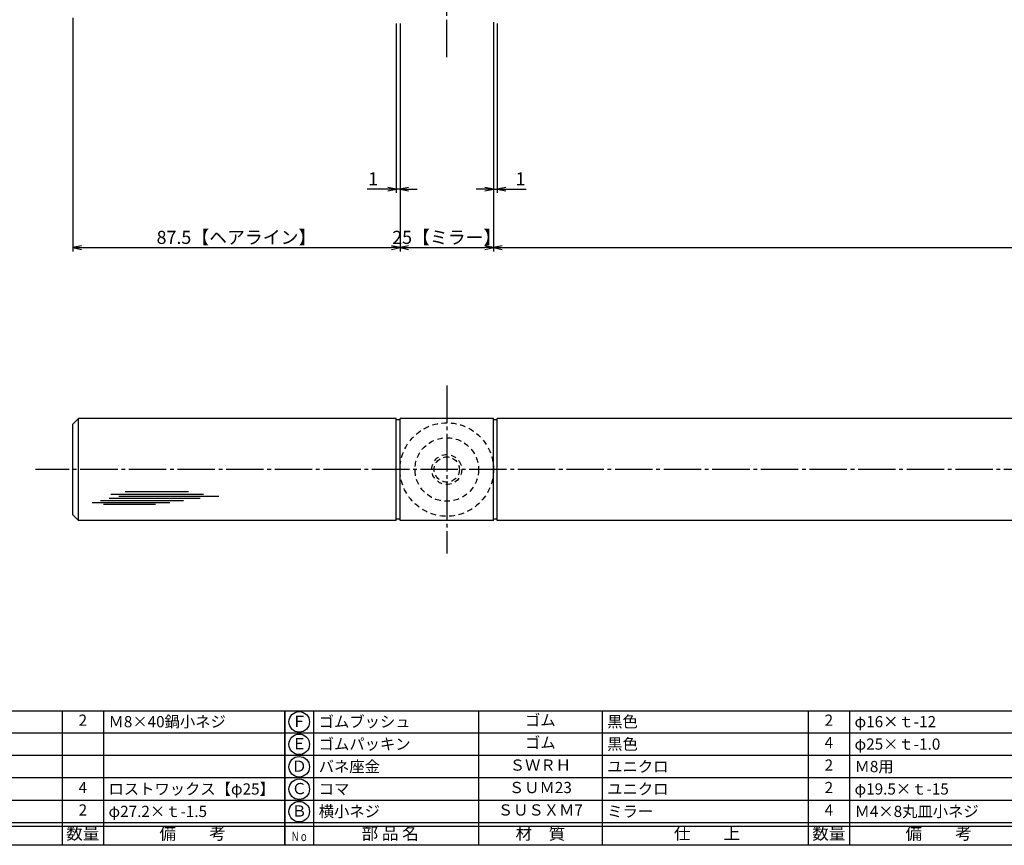
# Model space of a CAD drawing. Units: inches. Extents: x -680 to 127, y 467 to 1027.
# Drawn here: x -522 to -259, y 467 to 688 of the extents above; entities that cross this region are included whole.
import ezdxf
from ezdxf.enums import TextEntityAlignment as Align

# ---------------------------------------------------------------- set-up
doc = ezdxf.new("R2010")
doc.units = ezdxf.units.IN
doc.header["$MEASUREMENT"] = 0
doc.linetypes.add('CENS', pattern=[13, 10, -1, 1, -1])
doc.linetypes.add('HIDS', pattern=[2.5, 1.5, -1])
for name, color, linetype in [('02-実線-1', 7, 'Continuous'), ('03-細線', 1, 'Continuous'), ('04-破線-1', 5, 'HIDS'), ('06-中心線', 1, 'CENS'), ('11-ﾈｼﾞ関連', 7, 'Continuous'), ('図枠', 7, 'Continuous'), ('図枠-文字', 4, 'Continuous'), ('図枠-細線', 251, 'Continuous'), ('図枠-部品名称', 253, 'Continuous')]:
    doc.layers.add(name, color=color, linetype=linetype)
doc.styles.add('STD', font='TXT.shx', dxfattribs={"bigfont": 'bigfont.shx'})
doc.dimstyles.new('1：1', dxfattribs={"dimtxt": 3.5, "dimasz": 2.3, "dimexe": 1, "dimexo": 1, "dimgap": 1, "dimtad": 3, "dimdsep": 46, "dimtxsty": 'STD', "dimblk1": 'ARRI', "dimblk2": 'ARRI', "dimsah": 1, "dimcen": 0, "dimclrd": 3, "dimclre": 3, "dimclrt": 4, "dimadec": 0, "dimazin": 0, "dimtfac": 0.7, "dimtmove": 0, "dimatfit": 0, "dimldrblk": 'ARRI', "dimfxl": 0, "dimtvp": 1, "dimtolj": 1, "dimtzin": 0, "dimarcsym": 0})

# ---------------------------------------------------------------- blocks, each defined once
blk = doc.blocks.new('A$C337F4ABC')
for p, q in [((7.2, 36.81), (7.2, 0.81)), ((51.29, 36.81), (51.29, 0.81)), ((84.36, 36.81), (84.36, 0.81)), ((139.47, 36.81), (139.47, 0.81)), ((150.49, 36.81), (150.49, 0.81)), ((198.99, 6.81), (-0.51, 6.81))]:
    blk.add_line(p, q)
for centre in [(3.34, 33.81), (3.34, 27.81), (3.34, 21.81), (3.34, 15.81), (3.34, 9.81)]:
    blk.add_circle(centre, 2.75)
at = {"layer": '図枠'}
blk.add_lwpolyline([(-0.51, 36.81), (198.99, 36.81), (198.99, 0.81), (-0.51, 0.81)], close=True, dxfattribs=at)
at = {"layer": '図枠-細線'}
for p, q in [((198.99, 30.81), (-0.51, 30.81)), ((198.99, 24.81), (-0.51, 24.81)), ((198.99, 18.81), (-0.51, 18.81)), ((198.99, 12.81), (-0.51, 12.81)), ((198.99, 5.81), (-0.51, 5.81))]:
    blk.add_line(p, q, dxfattribs=at)
at = {"layer": '図枠-文字', "style": 'STD'}
for s, p in [('部 品 名', (27.66, 3.56)), ('材\u3000質', (67.85, 3.56)), ('仕\u3000\u3000上', (112.41, 3.56)), ('数量', (144.96, 3.56)), ('備\u3000\u3000考', (174.35, 3.56))]:
    blk.add_text(s, height=3.25, dxfattribs=at).set_placement(p, align=Align.MIDDLE)
at = {"layer": '図枠-文字', "color": 4, "style": 'STD', "width": 0.950181}
blk.add_text('Ｎｏ', height=2.5, dxfattribs=at).set_placement((1.12, 1.93), (5.71, 1.93), align=Align.FIT)
blk = doc.blocks.new('ARRI')
at = {"color": 0, "linetype": 'ByBlock'}
for p, q in [((0, 0), (-1, 0.21)), ((-1, -0.21), (0, 0)), ((0, 0), (-1, 0))]:
    blk.add_line(p, q, dxfattribs=at)
blk = doc.blocks.new('*D63')
at = {"layer": '02-実線-1', "color": 3, "lineweight": -2}
for p, q in [((-508.12, 688.54), (-508.12, 626.07)), ((-420.62, 687.04), (-420.62, 626.07)), ((-505.82, 627.07), (-422.92, 627.07))]:
    blk.add_line(p, q, dxfattribs=at)
at = {"layer": 'Defpoints', "color": 0}
for p in [(-508.12, 689.54), (-420.62, 688.04), (-420.62, 627.07)]:
    blk.add_point(p, dxfattribs=at)
at = {"layer": '02-実線-1', "color": 3, "lineweight": -2, "xscale": 2.3, "yscale": 2.3, "zscale": 2.3, "rotation": 180}
blk.add_blockref('ARRI', (-508.12, 627.07), dxfattribs=at)
at = {"layer": '02-実線-1', "color": 3, "lineweight": -2, "xscale": 2.3, "yscale": 2.3, "zscale": 2.3}
blk.add_blockref('ARRI', (-420.62, 627.07), dxfattribs=at)
at = {"layer": '02-実線-1', "color": 4, "insert": (-464.37, 629.82), "char_height": 3.5, "attachment_point": 5, "style": 'STD'}
blk.add_mtext('\\A1;87.5【ヘアライン】', dxfattribs=at)
blk = doc.blocks.new('*D64')
at = {"layer": '02-実線-1', "color": 3, "lineweight": -2}
for p, q in [((-420.62, 687.04), (-420.62, 626.07)), ((-395.62, 687.04), (-395.62, 626.07)), ((-418.32, 627.07), (-397.92, 627.07))]:
    blk.add_line(p, q, dxfattribs=at)
at = {"layer": 'Defpoints', "color": 0}
for p in [(-420.62, 688.04), (-395.62, 688.04), (-395.62, 627.07)]:
    blk.add_point(p, dxfattribs=at)
at = {"layer": '02-実線-1', "color": 3, "lineweight": -2, "xscale": 2.3, "yscale": 2.3, "zscale": 2.3, "rotation": 180}
blk.add_blockref('ARRI', (-420.62, 627.07), dxfattribs=at)
at = {"layer": '02-実線-1', "color": 3, "lineweight": -2, "xscale": 2.3, "yscale": 2.3, "zscale": 2.3}
blk.add_blockref('ARRI', (-395.62, 627.07), dxfattribs=at)
at = {"layer": '02-実線-1', "color": 4, "insert": (-408.12, 629.82), "char_height": 3.5, "attachment_point": 5, "style": 'STD'}
blk.add_mtext('\\A1;25【ミラー】', dxfattribs=at)
blk = doc.blocks.new('*D65')
at = {"layer": '02-実線-1', "color": 3, "lineweight": -2}
for p, q in [((-395.62, 687.34), (-395.62, 626.07)), ((-20.62, 687.04), (-20.62, 626.07)), ((-393.32, 627.07), (-22.92, 627.07))]:
    blk.add_line(p, q, dxfattribs=at)
at = {"layer": 'Defpoints', "color": 0}
for p in [(-395.62, 688.34), (-20.62, 688.04), (-20.62, 627.07)]:
    blk.add_point(p, dxfattribs=at)
at = {"layer": '02-実線-1', "color": 3, "lineweight": -2, "xscale": 2.3, "yscale": 2.3, "zscale": 2.3, "rotation": 180}
blk.add_blockref('ARRI', (-395.62, 627.07), dxfattribs=at)
at = {"layer": '02-実線-1', "color": 3, "lineweight": -2, "xscale": 2.3, "yscale": 2.3, "zscale": 2.3}
blk.add_blockref('ARRI', (-20.62, 627.07), dxfattribs=at)
at = {"layer": '02-実線-1', "color": 4, "insert": (-208.12, 629.82), "char_height": 3.5, "attachment_point": 5, "style": 'STD'}
blk.add_mtext('\\A1;375【ヘアライン】', dxfattribs=at)
blk = doc.blocks.new('*D70')
at = {"layer": '02-実線-1', "color": 3, "lineweight": -2}
for p, q in [((-395.62, 687.04), (-395.62, 641.71)), ((-394.62, 687.04), (-394.62, 641.71)), ((-397.92, 642.71), (-400.22, 642.71)), ((-395.62, 642.71), (-394.62, 642.71)), ((-392.32, 642.71), (-386.86, 642.71))]:
    blk.add_line(p, q, dxfattribs=at)
at = {"layer": 'Defpoints', "color": 0}
for p in [(-395.62, 688.04), (-394.62, 688.04), (-394.62, 642.71)]:
    blk.add_point(p, dxfattribs=at)
at = {"layer": '02-実線-1', "color": 3, "lineweight": -2, "xscale": 2.3, "yscale": 2.3, "zscale": 2.3}
blk.add_blockref('ARRI', (-395.62, 642.71), dxfattribs=at)
at = {"layer": '02-実線-1', "color": 3, "lineweight": -2, "xscale": 2.3, "yscale": 2.3, "zscale": 2.3, "rotation": 180}
blk.add_blockref('ARRI', (-394.62, 642.71), dxfattribs=at)
at = {"layer": '02-実線-1', "color": 4, "insert": (-388.44, 645.46), "char_height": 3.5, "attachment_point": 5, "style": 'STD'}
blk.add_mtext('\\A1;1', dxfattribs=at)
blk = doc.blocks.new('*D71')
at = {"layer": '02-実線-1', "color": 3, "lineweight": -2}
for p, q in [((-421.62, 687.04), (-421.62, 641.71)), ((-420.62, 687.04), (-420.62, 641.71)), ((-423.92, 642.71), (-429.39, 642.71)), ((-420.62, 642.71), (-421.62, 642.71)), ((-418.32, 642.71), (-416.02, 642.71))]:
    blk.add_line(p, q, dxfattribs=at)
at = {"layer": 'Defpoints', "color": 0}
for p in [(-421.62, 688.04), (-420.62, 688.04), (-421.62, 642.71)]:
    blk.add_point(p, dxfattribs=at)
at = {"layer": '02-実線-1', "color": 3, "lineweight": -2, "xscale": 2.3, "yscale": 2.3, "zscale": 2.3}
blk.add_blockref('ARRI', (-421.62, 642.71), dxfattribs=at)
at = {"layer": '02-実線-1', "color": 3, "lineweight": -2, "xscale": 2.3, "yscale": 2.3, "zscale": 2.3, "rotation": 180}
blk.add_blockref('ARRI', (-420.62, 642.71), dxfattribs=at)
at = {"layer": '02-実線-1', "color": 4, "insert": (-427.81, 645.46), "char_height": 3.5, "attachment_point": 5, "style": 'STD'}
blk.add_mtext('\\A1;1', dxfattribs=at)

msp = doc.modelspace()

# ---------------------------------------------------------------- linework, layer by layer
at = {"layer": '02-実線-1', "color": 7, "linetype": 'Continuous'}
for p, q in [((-506.622, 581.337), (-508.122, 579.837)), ((-508.122, 555.637), (-508.122, 579.837)), ((-506.622, 554.137), (-506.622, 581.337)), ((-421.622, 581.337), (-506.622, 581.337)), ((-420.622, 581.037), (-421.622, 581.037)), ((-395.622, 581.337), (-420.622, 581.337)), ((-394.622, 581.037), (-395.622, 581.037)), ((-21.622, 581.337), (-394.622, 581.337)), ((-508.122, 555.637), (-506.622, 554.137)), ((-421.622, 554.137), (-506.622, 554.137)), ((-420.622, 554.437), (-421.622, 554.437)), ((-395.622, 554.137), (-420.622, 554.137)), ((-394.622, 554.437), (-395.622, 554.437)), ((-21.622, 554.137), (-394.622, 554.137))]:
    msp.add_line(p, q, dxfattribs=at)
at = {"layer": '02-実線-1'}
for p, q in [((-421.622, 554.137), (-421.622, 581.337)), ((-420.622, 554.137), (-420.622, 581.337)), ((-395.622, 554.137), (-395.622, 581.337)), ((-394.622, 554.137), (-394.622, 581.337))]:
    msp.add_line(p, q, dxfattribs=at)
at = {"layer": '03-細線', "color": 1, "linetype": 'Continuous'}
for p, q in [((-497.972, 561.17), (-473.2, 561.17)), ((-494.108, 561.851), (-477.177, 561.851)), ((-502.971, 558.899), (-482.177, 558.899)), ((-500.699, 559.466), (-478.541, 559.466)), ((-499.903, 558.444), (-486.04, 558.444)), ((-498.426, 560.034), (-474.109, 560.034)), ((-495.813, 560.602), (-469.11, 560.602))]:
    msp.add_line(p, q, dxfattribs=at)
at = {"layer": '04-破線-1', "color": 5, "linetype": 'HIDS'}
msp.add_circle((-408.122, 567.736), 12.5, dxfattribs=at)
at = {"layer": '04-破線-1'}
msp.add_circle((-408.122, 567.736), 8.5, dxfattribs=at)
at = {"layer": '06-中心線', "color": 1, "linetype": 'CENS'}
for p, q in [((-408.122, 678.036), (-408.122, 852.436)), ((-408.122, 590.236), (-408.122, 545.236)), ((101.878, 567.736), (-518.122, 567.736))]:
    msp.add_line(p, q, dxfattribs=at)
at = {"layer": '11-ﾈｼﾞ関連', "color": 5, "linetype": 'HIDS'}
for radius in [4, 3.375]:
    msp.add_circle((-408.122, 567.736), radius, dxfattribs=at)
at = {"layer": '図枠'}
msp.add_lwpolyline([(-679.94, 1027.236), (127.06, 1027.236), (127.06, 467.236), (-679.94, 467.236)], close=True, dxfattribs=at)

# ---------------------------------------------------------------- block references
for p in [(-650.426, 466.428), (-450.926, 466.428)]:
    msp.add_blockref('A$C337F4ABC', p, dxfattribs=at)

# ---------------------------------------------------------------- texts
at = {"layer": '図枠-部品名称', "style": 'STD'}
for s, p in [('2', (-505.442, 500.303)), ('Ｆ', (-447.575, 500.019)), ('ゴム', (-383.096, 500.303)), ('2', (-305.942, 500.303)), ('Ｅ', (-447.575, 494.019)), ('ゴム', (-383.096, 494.303)), ('4', (-305.942, 494.303)), ('Ｄ', (-447.575, 488.019)), ('ＳＷＲＨ', (-383.096, 488.303)), ('2', (-305.942, 488.303)), ('4', (-505.442, 482.303)), ('Ｃ', (-447.575, 482.019)), ('ＳＵＭ23', (-383.096, 482.303)), ('2', (-305.942, 482.303)), ('2', (-505.442, 476.303)), ('Ｂ', (-447.575, 476.019)), ('ＳＵＳＸＭ7', (-383.096, 476.303)), ('4', (-305.942, 476.303))]:
    msp.add_text(s, height=3, dxfattribs=at).set_placement(p, align=Align.MIDDLE)
for s, p in [('Ｍ8×40鍋小ネジ', (-498.577, 500.303)), ('ゴムブッシュ', (-442.365, 500.303)), ('黒色', (-365.21, 500.303)), ('φ16×ｔ-12', (-299.077, 500.303)), ('ゴムパッキン', (-442.365, 494.303)), ('黒色', (-365.21, 494.303)), ('φ25×ｔ-1.0', (-299.077, 494.303)), ('バネ座金', (-442.365, 488.303)), ('ユニクロ', (-365.21, 488.303)), ('Ｍ8用', (-299.077, 488.303)), ('ロストワックス【φ25】', (-498.577, 482.303)), ('コマ', (-442.365, 482.303)), ('ユニクロ', (-365.21, 482.303)), ('φ19.5×ｔ-15', (-299.077, 482.303)), ('φ27.2×ｔ-1.5', (-498.577, 476.303)), ('横小ネジ', (-442.365, 476.303)), ('ミラー', (-365.21, 476.303)), ('Ｍ4×8丸皿小ネジ', (-299.077, 476.303))]:
    msp.add_text(s, height=3, dxfattribs=at).set_placement(p, align=Align.MIDDLE_LEFT)

# ---------------------------------------------------------------- dimensions: what is measured, and where the dimension line sits
at = {"layer": '02-実線-1'}
for base, p1, p2, picture, middle in [((-420.622, 627.065), (-508.122, 689.536), (-420.622, 688.036), '*D63', (-464.372, 629.815)), ((-20.622, 627.065), (-395.622, 688.336), (-20.622, 688.036), '*D65', (-208.122, 629.815))]:
    dim = msp.add_linear_dim(base=base, p1=p1, p2=p2, text='<>【ヘアライン】', dimstyle='1：1', dxfattribs=at)
    dim.commit()
    dim.dimension.update_dxf_attribs({"geometry": picture, "text_midpoint": middle})
for base, p1, p2, picture, middle in [((-421.622, 642.711), (-420.622, 688.036), (-421.622, 688.036), '*D71', (-427.806, 645.461)), ((-394.622, 642.711), (-395.622, 688.036), (-394.622, 688.036), '*D70', (-388.439, 645.461))]:
    dim = msp.add_linear_dim(base=base, p1=p1, p2=p2, dimstyle='1：1', dxfattribs=at)
    dim.commit()
    dim.dimension.update_dxf_attribs({"geometry": picture, "text_midpoint": middle})
dim = msp.add_linear_dim(base=(-395.622, 627.065), p1=(-420.622, 688.036), p2=(-395.622, 688.036), text='<>【ミラー】', dimstyle='1：1', dxfattribs=at)
dim.commit()
dim.dimension.update_dxf_attribs({"geometry": '*D64', "text_midpoint": (-408.122, 627.065), "dimtype": 160})

doc.saveas('drawing.dxf')
